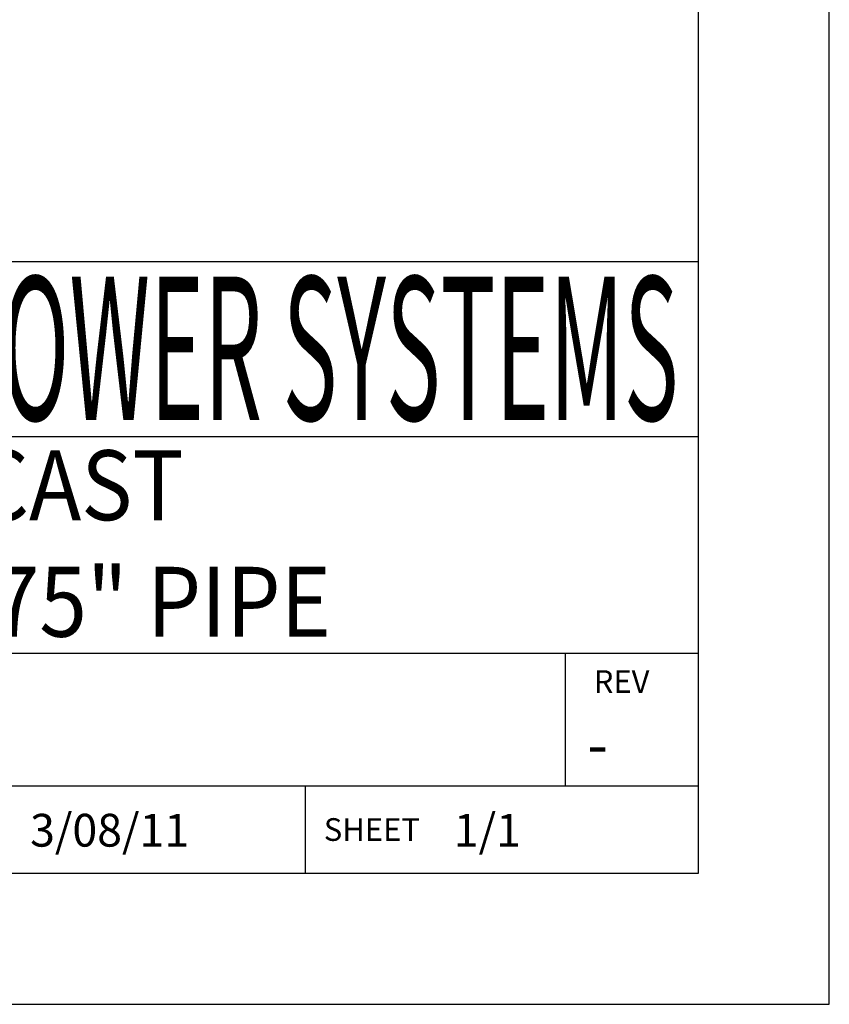
# Model space of a CAD drawing. Units: inches. Extents: x 30 to 55.5, y -1.4 to 15.1.
# Drawn here: x 52 to 55.5, y -1.4 to 2.9 of the extents above; entities that cross this region are included whole.
import ezdxf
from ezdxf.enums import TextEntityAlignment as Align

# ---------------------------------------------------------------- set-up
doc = ezdxf.new("R2010")
doc.units = ezdxf.units.IN
doc.header["$MEASUREMENT"] = 0
for name, color, linetype in [('HUBBELL', 7, 'Continuous'), ('TB', 7, 'Continuous'), ('title', 7, 'Continuous')]:
    doc.layers.add(name, color=color, linetype=linetype)
doc.styles.add('ADESK1', font='romans')
doc.styles.get("Standard").update_dxf_attribs({"font": 'txt.shx'})

msp = doc.modelspace()

# ---------------------------------------------------------------- linework, layer by layer
at = {"layer": 'TB'}
for p, q in [((45.5254, 1.8229), (54.9004, 1.8229)), ((48.5254, 1.0729), (54.9004, 1.0729)), ((48.5254, 0.1429), (54.9004, 0.1429)), ((54.3304, -0.4271), (54.3304, 0.1429)), ((48.5254, -0.4271), (54.9004, -0.4271)), ((53.2129, -0.8021), (53.2129, -0.4271))]:
    msp.add_line(p, q, dxfattribs=at)
at = {"layer": 'title'}
for p, q in [((55.4629, -1.3646), (55.4629, 15.1354)), ((54.9004, -0.8021), (54.9004, 14.5729)), ((30.5254, -0.8021), (54.9004, -0.8021)), ((29.9629, -1.3646), (55.4629, -1.3646))]:
    msp.add_line(p, q, dxfattribs=at)

# ---------------------------------------------------------------- texts
at = {"insert": (49.1993, 1.0131), "char_height": 0.3, "attachment_point": 1}
msp.add_mtext_dynamic_manual_height_columns('{\\W2.9102; \\W0.9;TRANSITION, CAST\\P{\\W0.43521; }1.5" RCS TO 2.875" PIPE}', width=5.661126, gutter_width=1, heights=[0], dxfattribs=at)
for tag, p, height in [('-', (54.424, -0.3425), 0.1875), ('3/08/11', (52.0309, -0.6878), 0.14062), ('1/1', (53.8505, -0.6878), 0.14062)]:
    msp.add_attdef(tag, p, '--', height=height)
at = {"layer": 'HUBBELL', "style": 'ADESK1', "width": 0.403246}
msp.add_text('HUBBELL POWER SYSTEMS', height=0.615975, dxfattribs=at).set_placement((49.8239, 1.1424), (54.8153, 1.1424), align=Align.FIT)
at = {"layer": 'TB', "style": 'ADESK1'}
for s, p in [('REV', (54.4511, -0.0282)), ('SHEET', (53.2921, -0.6633))]:
    msp.add_text(s, height=0.0975, dxfattribs=at).set_placement(p)

doc.saveas('drawing.dxf')
